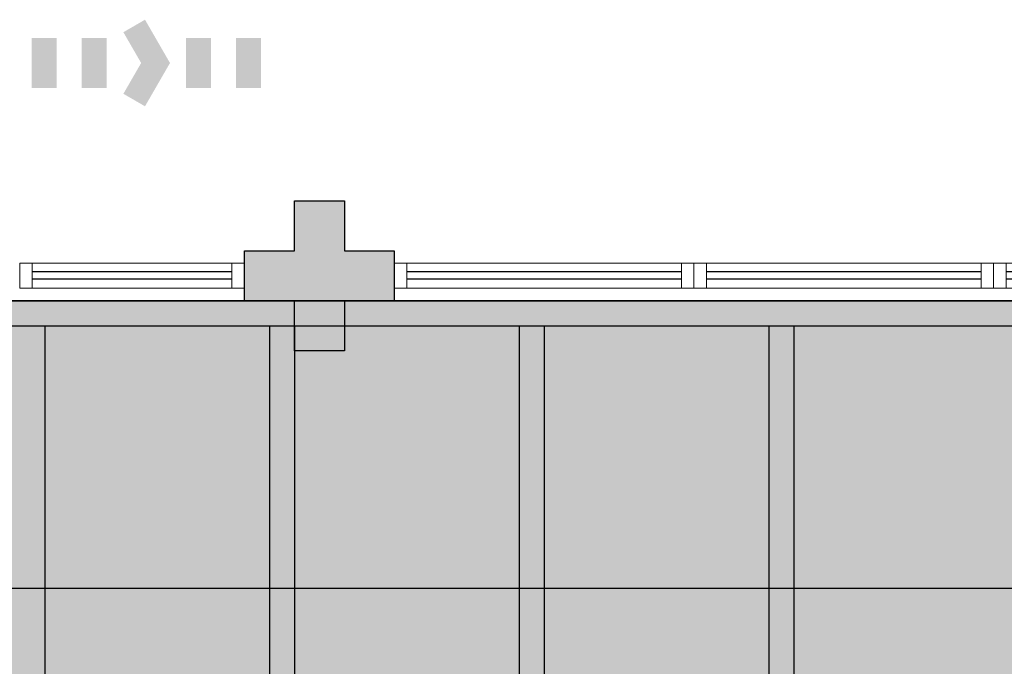
# Model space of a CAD drawing. Units: metres. Extents: x 0 to 1251, y -25 to 542.
# Drawn here: x 1011 to 1015, y 310 to 313 of the extents above; entities that cross this region are included whole.
import ezdxf

# ---------------------------------------------------------------- set-up
doc = ezdxf.new("R2010")
doc.units = ezdxf.units.M
for name, pattern in [('CONTINU', [0]), ('CONTINUO', [0]), ('DASHDOT2', [12.7, 6.35, -3.175, 0, -3.175]), ('HIDDEN', [9.525, 6.35, -3.175]), ('TRACEJADA2', [0.375, 0.25, -0.125])]:
    doc.linetypes.add(name, pattern=pattern)
for name, color, linetype in [('_ARQ_VISTA02', 2, 'Continuous'), ('ARQ-MOB-DIV-DV1', 12, 'Continuous'), ('BOMBEIRO-240', 240, 'Continuous'), ('E.2', 7, 'CONTINUO'), ('JARDIM', 64, 'CONTINUO'), ('OFC-MALL-ARQ-EX-1PV$0$A_HTC_1', 252, 'Continuous'), ('PERGOLA', 8, 'CONTINU'), ('PILAR', 143, 'CONTINUO'), ('PROJEÇÃO', 8, 'HIDDEN'), ('TUBOS_INCENDIO', 96, 'TUB_INCENDIO'), ('Tubulação Hidrantes-à Executar', 10, 'DASHDOT2')]:
    doc.layers.add(name, color=color, linetype=linetype)
doc.layers.add('ÁRVORE', color=92, linetype='Continuous', lineweight=15)
doc.linetypes.add('TUB_INCENDIO', pattern='A,0.3,-0.2,["+",Standard,S=0.12,R=0,X=-0.1,Y=-0.04],-0.12', length=0.62)

# ---------------------------------------------------------------- blocks, each defined once
blk = doc.blocks.new('PERGOLA')
at = {"layer": 'PERGOLA'}
for p, q in [((109646.9825, -73528.8079), (109646.9825, -73524.1079)), ((109647.0825, -73528.8079), (109647.0825, -73524.1079)), ((109647.9825, -73528.8079), (109647.9825, -73524.1079)), ((109648.0825, -73528.8079), (109648.0825, -73524.1079)), ((109648.9825, -73528.8079), (109648.9825, -73524.1079)), ((109649.0825, -73528.8079), (109649.0825, -73524.1079)), ((109649.9825, -73528.8079), (109649.9825, -73524.1079)), ((109653.7825, -73528.8079), (109642.1825, -73528.8079)), ((109653.8825, -73528.9079), (109642.0825, -73528.9079))]:
    blk.add_line(p, q, dxfattribs=at)
blk = doc.blocks.new('JARDIMADM')
at = {"layer": 'ÁRVORE'}
h = blk.add_hatch(dxfattribs=at)
h.set_pattern_fill('AR-SAND', color=256, scale=0.004, angle=-90)
h.set_pattern_definition([(307.5, (0, 0), (0.195765294932, 0.006400125184), [0, -0.154432, 0, -0.17272, 0, -0.1651]), (277.5, (0, 0), (0.286730040227, -0.179809313255), [0, -0.083312, 0, -0.139192, 0, -0.05334]), (237.5, (2e-17, 0.12497), (0.000574873871, -0.316396948097), [0, -0.0508, 0, -0.18288, 0, -0.23876]), (227.5, (2e-17, 0.12497), (0.089171729303, -0.30542258099), [0, -0.0254, 0, -0.119888, 0, -0.13716])])
h.paths.add_polyline_path([(-2537035.7541, 1743331.0417), (-2537024.8041, 1743331.0417), (-2537024.8041, 1743335.9417), (-2537035.7541, 1743335.9417)])
at = {"layer": 'JARDIM'}
blk.add_lwpolyline([(-2537035.7541, 1743331.0417), (-2537024.8041, 1743331.0417), (-2537024.8041, 1743335.9417), (-2537035.7541, 1743335.9417)], close=True, dxfattribs=at)
blk = doc.blocks.new('esquadria 1.50')
at = {"layer": '_ARQ_VISTA02', "lineweight": 5}
for p, q in [((0, 0.1), (0.05, 0.1)), ((0, 0), (0, 0.1)), ((0.05, 0.1), (1.15, 0.1)), ((0.05, 0.1), (0.05, 0)), ((1.15, 0.1), (1.15, 0)), ((1.15, 0.1), (1.2, 0.1)), ((1.2, 0), (1.2, 0.1)), ((0.05, 0), (0, 0)), ((0.05, 0), (1.15, 0)), ((1.15, 0), (1.2, 0))]:
    blk.add_line(p, q, dxfattribs=at)
at = {"layer": 'OFC-MALL-ARQ-EX-1PV$0$A_HTC_1'}
for p, q in [((0.05, 0.0637), (1.15, 0.0637)), ((0.05, 0.0337), (1.15, 0.0337))]:
    blk.add_line(p, q, dxfattribs=at)
blk = doc.blocks.new('BLOCOPILARES')
at = {"layer": 'PILAR', "color": 6, "linetype": 'Continuous'}
blk.add_polyline3d([(673133.2879, 7696332.2003, 0), (673133.4879, 7696332.2003, 0), (673133.4879, 7696332.4003, 0), (673133.6879, 7696332.4003, 0), (673133.6879, 7696332.2003, 0), (673133.8879, 7696332.2003, 0), (673133.8879, 7696332.0003, 0), (673133.6879, 7696332.0003, 0), (673133.6879, 7696331.8003, 0), (673133.4879, 7696331.8003, 0), (673133.4879, 7696332.0003, 0), (673133.2879, 7696332.0003, 0)], close=True, dxfattribs=at)
blk = doc.blocks.new('SOPILARES')
at = {"layer": 'E.2', "color": 7, "lineweight": 5}
blk.add_blockref('BLOCOPILARES', (-563676.8931, -7770101.2012), dxfattribs=at)
blk = doc.blocks.new('rota de fuga')
at = {"layer": 'BOMBEIRO-240'}
for points in [[(0.7541, -0.0017), (0.6541, 0.1715), (0.5675, 0.1215), (0.6386, -0.0017), (0.5675, -0.1249), (0.6541, -0.1749)], [(0.0001, 0.0983), (0.0001, -0.1017), (0.1001, -0.1017), (0.1001, 0.0983)], [(0.3001, 0.0983), (0.2001, 0.0983), (0.2001, -0.1017), (0.3001, -0.1017)], [(0.4001, -0.1017), (0.5001, -0.1017), (0.5001, 0.0983), (0.4001, 0.0983)], [(0.918, 0.0983), (0.818, 0.0983), (0.818, -0.1017), (0.918, -0.1017)], [(1.018, -0.1017), (1.118, -0.1017), (1.118, 0.0983), (1.018, 0.0983)]]:
    blk.add_hatch(color=10, dxfattribs=at).paths.add_polyline_path(points)

msp = doc.modelspace()

# ---------------------------------------------------------------- hatches: boundary and pattern name
at = {"layer": 'PROJEÇÃO'}
msp.add_hatch(color=252, dxfattribs=at).paths.add_polyline_path([(1012.4098, 311.5483), (1012.2098, 311.5483), (1012.2098, 311.3483), (1012.0098, 311.3483), (1012.0098, 311.5483), (1011.8098, 311.5483), (1011.8098, 311.7483), (1012.0098, 311.7483), (1012.0098, 311.9483), (1012.2098, 311.9483), (1012.2098, 311.7483), (1012.4098, 311.7483)])

# ---------------------------------------------------------------- linework, layer by layer
at = {"layer": '_ARQ_VISTA02', "lineweight": 5}
for p, q in [((1010.9098, 311.6983), (1010.9098, 311.5983, 0)), ((1010.9598, 311.6983), (1010.9098, 311.6983)), ((1010.9098, 311.6983), (1010.9098, 311.5983)), ((1011.7598, 311.6983), (1010.9598, 311.6983)), ((1010.9598, 311.5983), (1010.9598, 311.6983)), ((1011.7598, 311.5983), (1011.7598, 311.6983)), ((1011.7598, 311.6983), (1011.8098, 311.6983)), ((1011.8098, 311.6983), (1011.8098, 311.5983)), ((1010.9598, 311.5983, 0), (1010.9098, 311.5983, 0)), ((1011.0098, 311.5983), (1010.9098, 311.5983)), ((1011.7598, 311.5983), (1010.9598, 311.5983)), ((1011.8098, 311.5983), (1011.7598, 311.5983))]:
    msp.add_line(p, q, dxfattribs=at)
at = {"layer": 'OFC-MALL-ARQ-EX-1PV$0$A_HTC_1'}
for p, q in [((1011.7598, 311.6645), (1010.9598, 311.6645)), ((1011.7598, 311.6345), (1010.9598, 311.6345))]:
    msp.add_line(p, q, dxfattribs=at)
at = {"layer": 'TUBOS_INCENDIO'}
msp.add_line((1079.7487, 310.3969), (1002.311, 310.3969), dxfattribs=at)

# ---------------------------------------------------------------- block references
at = {"layer": 'ARQ-MOB-DIV-DV1', "rotation": 180}
for p in [(1013.6098, 311.6983), (1014.8098, 311.6983), (1016.0098, 311.6983)]:
    msp.add_blockref('esquadria 1.50', p, dxfattribs=at)
at = {"layer": 'JARDIM', "linetype": 'CONTINUO', "rotation": 180}
msp.add_blockref('JARDIMADM', (-2536017.6944, 1743642.5899), dxfattribs=at)
at = {"layer": 'PERGOLA', "linetype": 'TRACEJADA2', "zscale": 25.4, "rotation": 180}
msp.add_blockref('PERGOLA', (110660.9923, -73217.3597), dxfattribs=at)
at = {"layer": 'PILAR', "color": 7, "linetype": 'CONTINU', "lineweight": 5, "rotation": 180}
msp.add_blockref('SOPILARES', (110468.8046, -73457.4526), dxfattribs=at)
at = {"layer": 'Tubulação Hidrantes-à Executar', "color": 10}
msp.add_blockref('rota de fuga', (1010.7575, 312.5013), dxfattribs=at)

doc.saveas('drawing.dxf')
